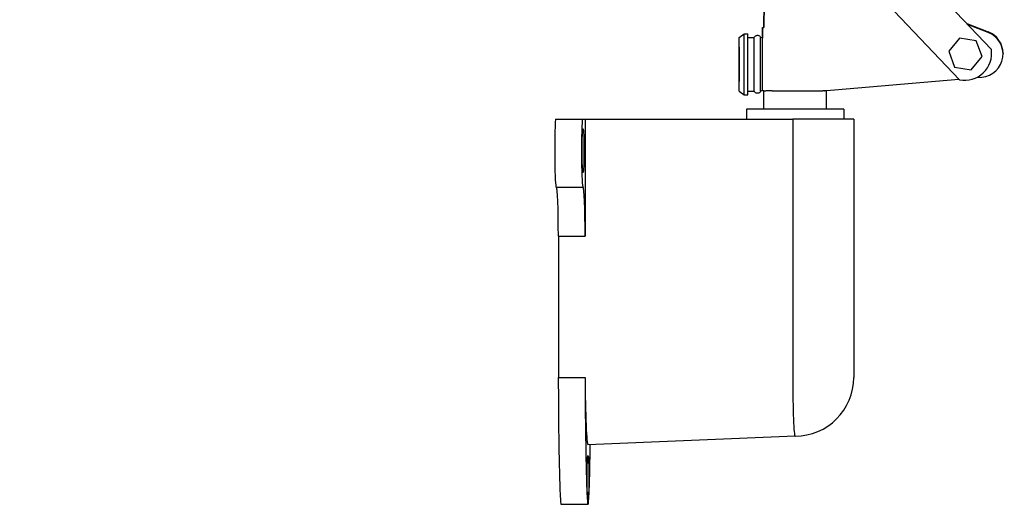
# Model space of a CAD drawing. Units: millimetres. Extents: x 460 to 1733, y 603 to 2357.
# Drawn here: x 622 to 824, y 1571 to 1670 of the extents above; entities that cross this region are included whole.
import ezdxf

# ---------------------------------------------------------------- set-up
doc = ezdxf.new("R2010")
doc.units = ezdxf.units.MM
doc.header["$LTSCALE"] = 10
doc.layers.add('Spigoli visibili(ISO)', color=179, linetype='Continuous', lineweight=25, true_color=0x262659)

msp = doc.modelspace()

# ---------------------------------------------------------------- linework, layer by layer
at = {"layer": 'Spigoli visibili(ISO)'}
for p, q in [((821.55, 1664.13), (628.91, 1866.86)), ((815.03, 1657.93), (622.38, 1860.66)), ((774.95, 1673.55), (774.94, 1668.65)), ((774.94, 1668.65), (774.95, 1673.55)), ((816.52, 1669.43), (820.89, 1667.75)), ((820.89, 1667.64), (816.69, 1669.25)), ((769.86, 1666.6), (770.86, 1667.35)), ((770.86, 1667.35), (771.66, 1667.35)), ((774.63, 1655.65), (774.64, 1668.65)), ((774.64, 1668.65), (774.94, 1668.65)), ((774.64, 1668.65), (774.64, 1668.64)), ((774.64, 1668.64), (774.64, 1666.45)), ((771.66, 1666.6), (772.96, 1666.59)), ((774.64, 1666.45), (774.27, 1666.59)), ((814.99, 1666.45), (812.8, 1663.77)), ((818.41, 1665.89), (814.99, 1666.45)), ((819.63, 1662.66), (818.41, 1665.89)), ((812.8, 1663.77), (814.02, 1660.53)), ((823.94, 1663.32), (823.94, 1663.21)), ((817.44, 1659.97), (819.63, 1662.66)), ((814.02, 1660.53), (817.44, 1659.97)), ((787.02, 1655.65), (814.89, 1658.08)), ((818.57, 1658.4), (819.61, 1658.49)), ((769.86, 1655.6), (770.86, 1654.85)), ((771.66, 1655.6), (772.96, 1655.59)), ((774.63, 1655.74), (774.26, 1655.59)), ((774.63, 1655.74), (774.63, 1655.65)), ((774.93, 1655.65), (774.63, 1655.65)), ((774.63, 1655.65), (774.63, 1655.65)), ((774.93, 1655.65), (775.33, 1655.65)), ((774.93, 1651.88), (774.93, 1655.65)), ((776.63, 1655.65), (775.33, 1655.65)), ((776.63, 1655.65), (775.38, 1655.65)), ((776.63, 1655.65), (787.02, 1655.65)), ((787.32, 1655.65), (787.02, 1655.65)), ((787.26, 1655.67), (787.32, 1655.65)), ((787.73, 1655.65), (787.32, 1655.65)), ((787.73, 1651.88), (787.73, 1655.65)), ((770.86, 1654.85), (771.66, 1654.85)), ((791.33, 1651.88), (771.33, 1651.88)), ((771.33, 1651.88), (771.33, 1649.88)), ((791.33, 1651.88), (791.33, 1649.88)), ((732.2, 1649.88), (737.69, 1649.88)), ((737.69, 1649.88), (738.29, 1649.88)), ((738.29, 1649.88), (780.83, 1649.88)), ((738.29, 1649.88), (738.29, 1625.88)), ((793.33, 1649.88), (780.83, 1649.88)), ((780.83, 1649.88), (780.83, 1596.88)), ((793.33, 1649.88), (793.33, 1596.88)), ((732.36, 1635.88), (737.85, 1635.88)), ((737.87, 1635.88), (737.85, 1635.88)), ((732.79, 1625.88), (732.79, 1596.88)), ((732.79, 1625.88), (738.29, 1625.88)), ((732.79, 1596.88), (738.29, 1596.88)), ((738.3, 1596.88), (738.29, 1596.88)), ((781.33, 1584.88), (738.87, 1583.1)), ((733.37, 1570.89), (738.87, 1570.89))]:
    msp.add_line(p, q, dxfattribs=at)
for centre, radius, start, end in [((816.11, 1663.32), 5.5, 258.636, 8.4424), ((781.33, 1596.88), 12, 270, 0)]:
    msp.add_arc(centre, radius, start, end, dxfattribs=at)
for centre, major_axis, ratio, start_param, end_param in [((770.86, 1661.1), (0, 6.25), 0.000038, 3.141564, 6.283214), ((771.66, 1661.1), (0, 6.25), 0.000038, 3.141592, 6.283185), ((819.19, 1663.21), (4.75, 0), 0.998422, 4.799438, 7.487462), ((819.19, 1663.32), (4.75, 0), 0.998422, 0, 1.204277), ((769.86, 1661.1), (0, 5.5), 0.000038, 3.141564, 6.283214), ((772.96, 1661.09), (0, 5.5), 0.000038, 3.141593, 6.283186), ((774.26, 1661.09), (0, 5.5), 0.000038, 3.141689, 6.283089), ((732.36, 1643.38), (0, -7.5), 0.041631, 3.663907, 6.283185), ((737.85, 1643.38), (0, -7.5), 0.041631, 3.663907, 6.283185), ((732.38, 1625.88), (0, 10), 0.041631, 4.712389, 6.283185), ((737.87, 1625.88), (0, 10), 0.041631, 4.712389, 6.283185), ((734.33, 1596.88), (0, 37.04), 0.041631, 1.570796, 2.247043), ((739.83, 1596.88), (0, -37.04), 0.041631, 4.712389, 5.388635), ((738.87, 1596.88), (0, -13.77), 0.041631, 4.712389, 6.284921), ((781.33, 1596.88), (0, -12), 0.041631, 4.712389, 6.283185), ((737.91, 1596.88), (0, 37.04), 0.041631, 4.036143, 4.331987), ((733.37, 1578.39), (0, -7.5), 0.041631, 5.388635, 6.283185), ((738.87, 1578.39), (0, -7.5), 0.041631, 5.388635, 7.177735)]:
    msp.add_ellipse(centre, major_axis=major_axis, ratio=ratio, start_param=start_param, end_param=end_param, dxfattribs=at)
for centre, major_axis, ratio in [((769.86, 1661.1), (0, 3.5), 0.000038), ((737.85, 1643.38), (0, 4.5), 0.041631), ((738.87, 1576.38), (0, -4.5), 0.041631)]:
    msp.add_ellipse(centre, major_axis=major_axis, ratio=ratio, dxfattribs=at)
for points in [[(772.96, 1666.59), (772.99, 1666.67), (773.03, 1666.73), (773.13, 1666.85), (773.19, 1666.9), (773.31, 1666.97), (773.38, 1667), (773.53, 1667.04), (773.6, 1667.04), (773.75, 1667.03), (773.83, 1667.01), (773.96, 1666.95), (774.03, 1666.91), (774.14, 1666.81), (774.18, 1666.75), (774.24, 1666.66), (774.25, 1666.63), (774.27, 1666.59)], [(774.26, 1655.59), (774.23, 1655.52), (774.19, 1655.46), (774.09, 1655.34), (774.04, 1655.29), (773.91, 1655.21), (773.84, 1655.19), (773.69, 1655.15), (773.62, 1655.15), (773.47, 1655.16), (773.4, 1655.18), (773.26, 1655.24), (773.2, 1655.28), (773.09, 1655.38), (773.04, 1655.44), (772.98, 1655.53), (772.97, 1655.56), (772.96, 1655.59)]]:
    msp.add_open_spline(points, degree=3, knots=[0, 0, 0, 0, 0.0227, 0.0227, 0.04499, 0.04499, 0.0672951, 0.0672951, 0.0895996, 0.0895996, 0.1119042, 0.1119042, 0.1342087, 0.1342087, 0.1565133, 0.1565133, 0.1667691, 0.1667691, 0.1667691, 0.1667691], dxfattribs=at)

doc.saveas('drawing.dxf')
